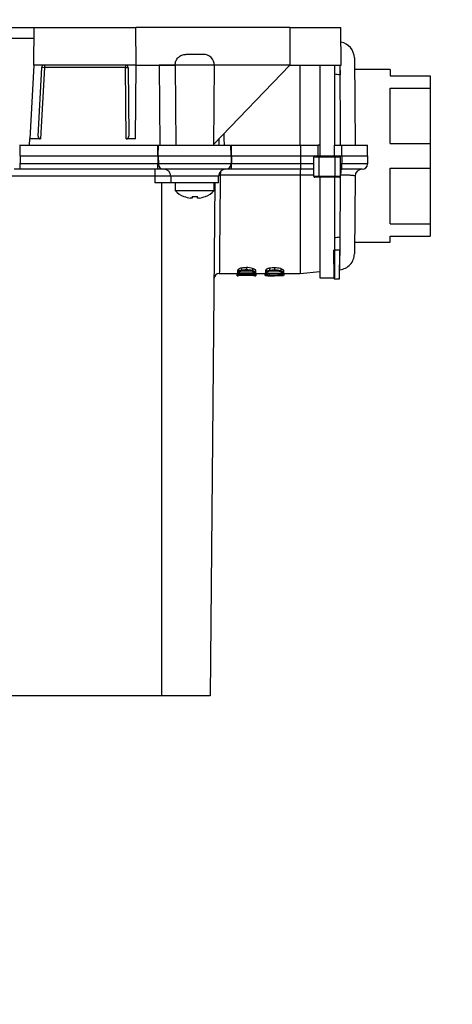
# Model space of a CAD drawing. Units: millimetres. Extents: x -254 to 1118, y 0 to 1164.
# Drawn here: x 467 to 548, y 278 to 463 of the extents above; entities that cross this region are included whole.
import ezdxf
from ezdxf import colors
from ezdxf.entities.mleader import LeaderData, LeaderLine
from ezdxf.math import Vec2, Vec3

# ---------------------------------------------------------------- set-up
doc = ezdxf.new("R2010")
doc.units = ezdxf.units.MM
doc.layers.add('DV5_Défaut', color=7, linetype='Continuous')
doc.layers.add('Défaut', color=7, linetype='Continuous')

# ---------------------------------------------------------------- blocks, each defined once
blk = doc.blocks.new('_DOT')
at = {"color": 0}
blk.add_line((0, 0), (-1, 0), dxfattribs=at)
at = {"color": 0, "const_width": 0.333}
blk.add_lwpolyline([(-0.1665, 0, 1), (0.1665, 0, 1)], format="xyb", close=True, dxfattribs=at)
blk = doc.blocks.new('SE4')
at = {"layer": 'DV5_Défaut', "color": 7, "linetype": 'Continuous'}
for p, q in [((418.16, 461.09), (470.16, 461.09)), ((470.1, 454.09), (470.16, 461.09)), ((470.16, 461.09), (489.16, 461.09)), ((489.22, 454.09), (489.16, 461.09)), ((517.95, 461.09), (489.16, 461.09)), ((517.95, 461.09), (527.45, 461.09)), ((517.95, 461.09), (517.95, 454.09)), ((527.51, 454.09), (527.45, 461.09)), ((418.18, 459.11), (470.14, 459.11)), ((501.81, 456.09), (498.51, 456.09)), ((530, 455.41), (530.14, 439.1)), ((470.1, 454.09), (469.37, 440.28)), ((489.22, 454.09), (470.1, 454.09)), ((470.9, 440.8), (471.57, 453.62)), ((472.07, 453.6), (471.37, 440.28)), ((472.07, 454.09), (472.07, 453.6)), ((487.23, 453.6), (472.07, 453.6)), ((487.23, 454.09), (487.23, 453.6)), ((487.35, 440.28), (487.23, 453.6)), ((487.73, 453.6), (487.84, 440.8)), ((489.1, 440.28), (489.22, 454.09)), ((489.22, 454.09), (493.51, 454.09)), ((493.51, 454.09), (496.51, 454.09)), ((493.51, 454.09), (493.51, 454.08)), ((493.51, 454.08), (493.64, 439.09)), ((496.51, 454.08), (496.64, 439.09)), ((503.81, 454.08), (496.51, 454.08)), ((503.68, 439.23), (517.95, 454.09)), ((503.81, 454.08), (503.68, 439.09)), ((517.95, 454.09), (503.81, 454.09)), ((517.95, 454.09), (527.51, 454.09)), ((519.87, 439.09), (519.87, 454.09)), ((523.56, 454.09), (523.56, 437.09)), ((526.26, 454.09), (526.26, 439.09)), ((527.3, 454.09), (527.32, 452.23)), ((536.66, 453.24), (530.02, 453.24)), ((536.66, 453.24), (536.66, 452.09)), ((536.66, 452.09), (544.16, 452.09)), ((544.16, 452.09), (544.16, 449.78)), ((536.66, 439.41), (536.66, 449.78)), ((536.66, 449.78), (544.16, 449.78)), ((544.16, 449.78), (544.16, 439.41)), ((469.31, 439.09), (469.37, 440.28)), ((471.37, 440.28), (469.37, 440.28)), ((489.1, 440.28), (487.35, 440.28)), ((504.69, 440.28), (504.68, 439.09)), ((467.42, 439.09), (467.56, 439.09)), ((467.56, 439.09), (493.26, 439.09)), ((467.56, 437.09), (467.56, 439.09)), ((493.26, 437.09), (493.26, 439.09)), ((493.26, 439.09), (493.39, 439.09)), ((493.36, 437.09), (493.39, 439.09)), ((493.39, 439.09), (506.92, 439.09)), ((506.92, 439.09), (507.06, 439.09)), ((506.96, 437.09), (506.92, 439.09)), ((507.06, 439.09), (519.98, 439.09)), ((507.06, 437.09), (507.06, 439.09)), ((519.98, 439.09), (523.26, 439.09)), ((519.98, 437.09), (519.98, 439.09)), ((523.26, 437.09), (523.26, 439.09)), ((523.54, 439.09), (523.26, 439.09)), ((526.26, 437.09), (526.26, 439.09)), ((526.26, 439.09), (527.67, 439.09)), ((527.67, 437.09), (527.67, 439.09)), ((527.67, 439.09), (532.42, 439.09)), ((532.46, 437.09), (532.42, 439.09)), ((536.66, 439.41), (544.16, 439.41)), ((544.16, 439.41), (544.16, 434.78)), ((467.46, 437.09), (467.56, 437.09)), ((467.56, 437.09), (467.56, 435.59)), ((467.56, 437.09), (493.26, 437.09)), ((493.26, 437.09), (493.26, 435.59)), ((493.26, 437.09), (493.36, 437.09)), ((493.36, 437.09), (493.37, 435.59)), ((493.36, 437.09), (506.96, 437.09)), ((506.96, 437.09), (506.95, 435.59)), ((506.96, 437.09), (507.06, 437.09)), ((507.06, 437.09), (507.06, 435.59)), ((507.06, 437.09), (519.98, 437.09)), ((519.98, 435.59), (519.98, 437.09)), ((519.98, 437.09), (522.61, 437.09)), ((523.41, 436.89), (522.41, 436.89)), ((522.41, 433.29), (522.41, 436.89)), ((522.61, 437.09), (523.41, 437.09)), ((523.41, 437.09), (526.41, 437.09)), ((523.41, 436.89), (523.41, 437.09)), ((526.41, 436.89), (523.41, 436.89)), ((523.41, 433.29), (523.41, 436.89)), ((526.41, 437.09), (527.21, 437.09)), ((526.41, 436.89), (526.41, 437.09)), ((527.41, 436.89), (526.41, 436.89)), ((526.41, 433.29), (526.41, 436.89)), ((527.21, 437.09), (527.67, 437.09)), ((527.41, 433.29), (527.41, 436.89)), ((527.67, 437.09), (527.67, 435.59)), ((527.67, 437.09), (532.46, 437.09)), ((532.46, 437.09), (532.45, 435.59)), ((467.56, 434.59), (466.45, 434.59)), ((467.56, 435.59), (467.45, 435.59)), ((467.56, 434.59), (467.56, 435.59)), ((493.26, 435.59), (467.56, 435.59)), ((493.26, 434.59), (467.56, 434.59)), ((492.69, 434.59), (492.69, 433.31)), ((493.26, 434.59), (493.26, 435.59)), ((493.37, 435.59), (493.26, 435.59)), ((494.37, 434.59), (493.26, 434.59)), ((506.95, 435.59), (493.37, 435.59)), ((505.95, 434.59), (494.37, 434.59)), ((507.06, 434.59), (505.95, 434.59)), ((507.06, 435.59), (506.95, 435.59)), ((507.06, 434.59), (507.06, 435.59)), ((519.98, 435.59), (507.06, 435.59)), ((519.93, 434.59), (507.06, 434.59)), ((522.41, 434.59), (519.93, 434.59)), ((522.41, 435.59), (519.98, 435.59)), ((527.67, 435.59), (527.41, 435.59)), ((527.57, 434.59), (527.41, 434.59)), ((531.45, 434.59), (527.57, 434.59)), ((532.45, 435.59), (527.67, 435.59)), ((536.66, 424.41), (536.66, 434.78)), ((536.66, 434.78), (544.16, 434.78)), ((544.16, 434.78), (544.16, 424.41)), ((492.69, 433.31), (465.83, 433.31)), ((492.69, 433.31), (492.7, 432.09)), ((504.63, 433.31), (495.69, 433.31)), ((495.69, 433.31), (495.7, 432.09)), ((504.62, 432.09), (504.63, 433.31)), ((519.87, 433.51), (504.93, 433.51)), ((519.87, 433.51), (519.87, 415.09)), ((522.41, 433.51), (519.87, 433.51)), ((522.41, 433.29), (523.41, 433.29)), ((523.41, 433.09), (522.61, 433.09)), ((523.41, 433.29), (526.41, 433.29)), ((523.41, 433.09), (523.41, 433.29)), ((526.41, 433.09), (523.41, 433.09)), ((523.56, 433.09), (523.56, 414.29)), ((526.26, 433.09), (526.26, 414.29)), ((526.41, 433.29), (527.41, 433.29)), ((526.41, 433.09), (526.41, 433.29)), ((527.21, 433.09), (526.41, 433.09)), ((530.13, 433.31), (530, 418.78)), ((495.7, 432.09), (492.7, 432.09)), ((493.96, 432.09), (493.96, 336.09)), ((504.62, 432.09), (495.7, 432.09)), ((496.51, 432.09), (496.51, 430.59)), ((503.92, 432.09), (503.08, 336.09)), ((503.81, 430.59), (503.81, 432.09)), ((503.81, 430.59), (496.51, 430.59)), ((498.16, 429.52), (498.16, 429.5)), ((499.66, 429.18), (499.34, 429.18)), ((499.66, 429.52), (499.66, 429.18)), ((500.66, 429.18), (500.66, 429.52)), ((500.98, 429.18), (500.66, 429.18)), ((502.16, 429.52), (502.16, 429.5)), ((536.66, 424.41), (544.16, 424.41)), ((544.16, 424.41), (544.16, 422.09)), ((527.29, 421.96), (527.27, 419.47)), ((536.66, 420.94), (536.66, 422.09)), ((536.66, 422.09), (544.16, 422.09)), ((530.02, 420.94), (536.66, 420.94)), ((526.22, 414.12), (526.18, 419.47)), ((527.27, 419.47), (526.18, 419.47)), ((527.22, 414.12), (527.27, 419.47)), ((509.81, 416.2), (509.81, 415.78)), ((504.75, 415.09), (508.09, 415.09)), ((508.08, 414.69), (508.08, 415.09)), ((508.08, 414.69), (508.27, 414.69)), ((508.16, 415.64), (508.16, 415.23)), ((508.16, 414.97), (508.16, 415.23)), ((508.16, 414.97), (508.25, 414.97)), ((508.16, 414.94), (508.16, 414.97)), ((508.16, 414.94), (508.16, 414.77)), ((508.25, 414.94), (508.16, 414.94)), ((508.16, 414.77), (508.25, 414.77)), ((508.25, 414.99), (508.25, 414.97)), ((508.25, 414.97), (508.25, 414.94)), ((508.25, 414.94), (508.25, 414.92)), ((508.25, 414.78), (508.25, 414.77)), ((508.33, 415.93), (508.33, 415.52)), ((508.42, 415.15), (508.35, 415.25)), ((508.37, 415.04), (508.37, 414.88)), ((508.42, 415.35), (508.42, 415.15)), ((511.26, 415.15), (508.42, 415.15)), ((508.58, 414.82), (508.58, 414.72)), ((510.91, 415.05), (508.75, 415.05)), ((508.75, 415.05), (508.75, 414.87)), ((508.75, 414.87), (510.91, 414.87)), ((510.91, 414.82), (508.75, 414.82)), ((508.9, 416.12), (508.9, 415.7)), ((510.64, 415.55), (509.04, 415.55)), ((509.81, 414.82), (509.81, 414.75)), ((510.91, 415.05), (510.91, 414.87)), ((510.98, 416.06), (510.98, 415.65)), ((511.08, 414.82), (511.08, 414.72)), ((511.25, 415.03), (511.25, 414.88)), ((511.26, 415.35), (511.26, 415.15)), ((511.26, 415.15), (511.33, 415.26)), ((511.39, 414.69), (511.58, 414.69)), ((511.41, 414.97), (511.41, 414.99)), ((511.41, 414.97), (511.5, 414.97)), ((511.41, 414.97), (511.41, 414.94)), ((511.41, 414.92), (511.41, 414.94)), ((511.5, 414.94), (511.41, 414.94)), ((511.41, 414.77), (511.41, 414.78)), ((511.41, 414.77), (511.5, 414.77)), ((511.5, 415.67), (511.5, 415.26)), ((511.5, 415.26), (511.5, 414.97)), ((511.5, 414.94), (511.5, 414.97)), ((511.5, 414.77), (511.5, 414.94)), ((511.57, 415.09), (513.41, 415.09)), ((511.58, 415.09), (511.58, 414.69)), ((513.33, 414.75), (513.33, 415.09)), ((513.41, 415.61), (513.41, 415.2)), ((513.41, 414.95), (513.41, 415.2)), ((513.41, 414.95), (513.5, 414.95)), ((513.41, 414.77), (513.41, 414.95)), ((513.41, 414.77), (513.41, 414.7)), ((513.5, 414.77), (513.41, 414.77)), ((513.41, 414.7), (513.5, 414.7)), ((513.5, 414.97), (513.5, 414.95)), ((513.5, 414.95), (513.5, 414.77)), ((513.5, 414.7), (513.5, 414.7)), ((513.55, 415), (513.55, 414.74)), ((513.58, 415.89), (513.58, 415.48)), ((513.67, 415.12), (513.6, 415.22)), ((513.67, 415.31), (513.67, 415.12)), ((516.51, 415.12), (513.67, 415.12)), ((513.68, 415.02), (513.68, 414.73)), ((516.16, 415.03), (514, 415.03)), ((516.16, 414.71), (514, 414.71)), ((514.06, 415), (514.06, 414.73)), ((514.06, 414.73), (516.16, 414.73)), ((514.15, 416.08), (514.15, 415.66)), ((515.8, 415.52), (514.37, 415.52)), ((515.06, 416.15), (515.06, 415.73)), ((515.06, 414.71), (515.06, 414.69)), ((515.83, 415.03), (515.83, 414.91)), ((515.83, 414.91), (516.28, 414.88)), ((515.84, 414.92), (515.84, 415.03)), ((516.16, 414.88), (516.16, 414.73)), ((516.23, 416.02), (516.23, 415.6)), ((516.44, 414.84), (516.44, 414.73)), ((516.48, 414.84), (516.54, 414.79)), ((516.51, 415.31), (516.51, 415.12)), ((516.51, 415.12), (516.58, 415.23)), ((516.51, 414.81), (516.51, 414.74)), ((516.54, 414.76), (516.54, 414.79)), ((516.66, 414.95), (516.66, 414.97)), ((516.66, 414.95), (516.75, 414.95)), ((516.66, 414.7), (516.75, 414.7)), ((516.66, 414.7), (516.66, 414.7)), ((516.75, 415.64), (516.75, 415.23)), ((516.75, 415.23), (516.75, 414.95)), ((516.75, 415.09), (519.87, 415.09)), ((516.75, 414.88), (516.75, 414.95)), ((516.75, 414.7), (516.75, 414.88)), ((516.83, 415.09), (516.83, 414.75)), ((519.87, 415.09), (523.56, 415.45)), ((527.24, 415.81), (527.29, 415.82)), ((523.56, 414.29), (526.22, 414.29)), ((526.22, 414.12), (527.22, 414.12)), ((493.96, 336.09), (461.86, 336.09)), ((503.08, 336.09), (493.96, 336.09))]:
    blk.add_line(p, q, dxfattribs=at)
for centre, radius, start, end in [((527, 455.39), 3, 0.5, 80.7966), ((501.81, 454.09), 2, 359.4975, 90.0025), ((495.01, 369.11), 84.98, 88.9886, 91.0114), ((363.08, -645.99), 1110.43, 81.49436, 81.54955), ((522.61, 436.89), 0.2, 90, 180), ((527.21, 436.89), 0.2, 0, 90), ((494.37, 435.59), 1, 180.5, 270), ((494.39, 433.29), 1.3, 0.5, 90), ((505.93, 433.29), 1.3, 90, 179.5), ((505.95, 435.59), 1, 270, 359.5), ((524.98, 433.76), 5.12, 170.578, 182.797), ((531.43, 433.29), 1.3, 90, 179.5), ((531.45, 435.59), 1, 270, 359.5), ((494.19, 248.63), 184.68, 89.5347, 90.4653), ((505.2, 433.46), 0.275, 170.1938, 179.4729), ((522.61, 433.29), 0.2, 180, 270), ((527.21, 433.29), 0.2, 270, 0), ((500.16, 434.29), 5.19, 225.3187, 247.338), ((500.16, 434.29), 5.17, 247.2262, 260.9113), ((500.16, 434.29), 4.79, 264.0084, 275.9916), ((500.16, 434.29), 5.17, 279.0887, 292.7738), ((500.16, 434.29), 5.19, 292.662, 314.6813), ((363.05, 1520.15), 1110.4, 278.45214, 278.50593), ((509.77, 411.24), 4.95, 89.4645, 100.1201), ((509.9, 411.83), 4.37, 75.6781, 91.0895), ((504.76, 414.09), 1, 90.0344, 179.4659), ((509.99, 384.09), 31.07, 93.3874, 93.5141), ((510.09, 381.07), 33.68, 92.5822, 93.4241), ((508.5, 415.64), 0.344, 120.3966, 179.0795), ((508.49, 415.23), 0.335, 119.5306, 178.9838), ((509.03, 392.95), 21.76, 91.1436, 92.0192), ((508.44, 414.01), 0.801, 91.882, 99.4185), ((509.13, 414.47), 1.67, 98.0961, 118.766), ((509.13, 414.04), 1.68, 97.8906, 118.3025), ((508.67, 411.46), 3.6, 88.6946, 94.9378), ((508.67, 420.17), 5.29, 266.7512, 270.8638), ((508.69, 404.39), 10.43, 89.6547, 91.4957), ((509.77, 389.41), 25.34, 89.9096, 92.6996), ((509.82, 354.34), 60.38, 89.9503, 91.1636), ((509.73, 411.09), 4.52, 88.6469, 102.5856), ((509.77, 410.73), 5.04, 89.466, 99.9309), ((509.89, 411.29), 4.49, 76.0112, 91.0137), ((509.85, 388.3), 26.45, 87.3492, 90.0892), ((509.94, 411.11), 4.49, 77.3765, 91.3658), ((509.99, 367.83), 46.89, 88.7243, 90.1399), ((510.98, 410.9), 4.16, 85.961, 90.9981), ((510.97, 423.28), 8.4, 269.5622, 271.8478), ((510.99, 408.07), 6.75, 87.446, 90.6644), ((510.95, 404.93), 9.77, 87.3464, 89.4773), ((509.81, 384.93), 29.82, 86.6027, 87.5658), ((511.22, 415.47), 0.595, 272.1473, 282.4412), ((510.07, 390.99), 24.15, 86.4378, 86.5942), ((513.74, 415.6), 0.334, 119.3544, 178.7012), ((513.73, 415.19), 0.325, 118.4863, 178.596), ((513.6, 414.06), 0.644, 89.0054, 98.7043), ((513.7, 416.04), 1.31, 263.1925, 268.9227), ((514.38, 414.4), 1.7, 97.8912, 118.1254), ((514.38, 413.96), 1.71, 97.6916, 117.6717), ((513.92, 411.32), 3.71, 88.7255, 94.7837), ((513.92, 395.1), 19.61, 89.7685, 90.9127), ((513.98, 433.01), 18.28, 269.0664, 270.2484), ((514.72, 483.58), 68.89, 269.2611, 270.2871), ((514.98, 410.93), 4.64, 88.6819, 102.27), ((515.02, 411.08), 5.07, 89.4772, 99.8855), ((515.02, 410.57), 5.16, 89.4786, 99.7017), ((515.15, 411.68), 4.48, 76.0112, 91.0649), ((515.14, 411.14), 4.6, 76.3384, 90.9887), ((515.44, 480.32), 65.62, 269.6719, 270.7759), ((515.19, 410.95), 4.61, 77.6944, 91.329), ((525.77, 634.54), 219.84, 267.4118, 267.6484), ((516.23, 410.72), 4.31, 86.1076, 90.9629), ((516.21, 425.46), 10.73, 269.7233, 271.2197), ((516.23, 392.06), 22.64, 89.2609, 90.1837), ((516.17, 413.65), 1.23, 75.5316, 85.0214), ((516.43, 415.43), 0.702, 270.8549, 277.1675), ((516.54, 413.85), 0.852, 82.0777, 91.3886)]:
    blk.add_arc(centre, radius, start, end, dxfattribs=at)
for centre, major_axis, ratio, start_param, end_param in [((472.07, 453.59), (0.4, -0.3), 0.999928, 2.214191, 3.732532), ((472.07, 453.59), (-0.499, 0.026), 0.008715, 4.712846, 6.283185), ((487.23, 453.59), (-0.408, -0.289), 0.999928, 2.534594, 4.096565), ((487.23, 453.59), (0.5, 0.004), 0.008726, 0, 1.57072), ((471.4, 440.8), (0.223, 0.483), 0.929719, 1.977567, 3.547758), ((487.34, 440.8), (-0.049, 0.524), 0.950438, 3.053651, 4.624227), ((519.93, 435.59), (0, 1), 0.048471, 3.141593, 4.703662), ((527.57, 435.59), (0, -1), 0.096714, 0, 1.56207), ((505.23, 433.29), (0, -1.3), 0.230768, 3.916983, 4.548553)]:
    blk.add_ellipse(centre, major_axis=major_axis, ratio=ratio, start_param=start_param, end_param=end_param, dxfattribs=at)
for points, knots in [([(496.51, 454.08), (496.51, 454.34), (496.56, 454.6), (496.76, 455.09), (496.91, 455.32), (497.28, 455.69), (497.5, 455.84), (497.98, 456.04), (498.25, 456.09), (498.51, 456.09)], [0, 0, 0, 0, 0.25, 0.25, 0.5, 0.5, 0.75, 0.75, 1, 1, 1, 1]), ([(527.43, 439.1), (527.43, 439.37), (527.43, 440.1), (527.42, 441.24), (527.41, 442.51), (527.4, 443.72), (527.39, 444.85), (527.38, 445.92), (527.38, 446.93), (527.37, 447.86), (527.36, 448.73), (527.36, 449.53), (527.35, 450.27), (527.35, 450.95), (527.34, 451.57), (527.33, 452.68), (527.33, 453.51), (527.32, 454.11)], [0, 0, 0, 0, 0.047082, 0.123279, 0.196818, 0.267699, 0.335922, 0.401485, 0.464389, 0.524633, 0.582217, 0.63714, 0.689403, 0.739004, 0.785944, 0.830222, 1, 1, 1, 1]), ([(505.62, 441.25), (505.63, 440.86), (505.63, 440.14), (505.64, 439.42), (505.64, 439.09)], [0, 0, 0, 0, 0.553273, 1, 1, 1, 1]), ([(504.93, 433.46), (504.92, 432.96), (504.91, 431.97), (504.9, 430.54), (504.89, 429.17), (504.88, 427.88), (504.86, 426.67), (504.85, 425.53), (504.84, 424.48), (504.84, 423.5), (504.83, 422.59), (504.82, 421.76), (504.81, 421), (504.79, 418.79), (504.77, 415.98), (504.76, 415.09), (504.76, 415.09), (504.76, 415.09)], [0, 0, 0, 0, 0.049717, 0.097989, 0.144816, 0.190199, 0.234137, 0.276631, 0.31768, 0.357284, 0.395443, 0.432157, 0.467426, 0.50125, 0.755963, 0.999999, 1, 1, 1, 1]), ([(527.29, 415.82), (527.29, 415.82), (527.3, 416.67), (527.32, 419.55), (527.34, 422.25), (527.35, 423.93), (527.37, 425.89), (527.38, 428.16), (527.4, 430.72), (527.42, 432.56), (527.42, 433.51)], [0, 0, 0, 0, 0.2441246, 0.498907, 0.5680514, 0.6429479, 0.7235941, 0.8099869, 0.9021233, 1, 1, 1, 1]), ([(530.13, 433.31), (530.13, 433.31), (530.13, 433.32), (530.11, 433.33), (530.08, 433.35), (530.02, 433.37), (529.91, 433.4), (529.71, 433.43), (529.43, 433.45), (529.15, 433.47), (528.91, 433.48), (528.64, 433.49), (528.35, 433.5), (528.05, 433.51), (527.74, 433.51), (527.53, 433.51), (527.42, 433.51)], [0, 0, 0, 0, 0.024133, 0.061988, 0.124065, 0.186808, 0.248525, 0.374183, 0.498207, 0.569986, 0.641679, 0.713314, 0.784925, 0.85655, 0.928227, 1, 1, 1, 1]), ([(527.29, 415.82), (527.69, 415.89), (528.36, 416.04), (529.27, 416.74), (529.88, 417.71), (529.96, 418.4), (530, 418.8)], [0, 0, 0, 0, 0.249999, 0.499998, 0.749996, 1, 1, 1, 1]), ([(508.36, 415.04), (508.35, 415.04), (508.32, 415.03), (508.29, 415.03), (508.27, 415.02), (508.25, 415), (508.25, 415), (508.25, 414.99)], [0, 0, 0, 0, 0.175407, 0.356467, 0.549979, 0.762514, 1, 1, 1, 1]), ([(508.37, 414.88), (508.36, 414.88), (508.33, 414.89), (508.3, 414.89), (508.28, 414.9), (508.26, 414.91), (508.25, 414.91), (508.25, 414.92), (508.25, 414.92)], [0, 0, 0, 0, 0.150551, 0.301701, 0.458247, 0.624516, 0.804138, 1, 1, 1, 1]), ([(508.75, 415.5), (508.72, 415.49), (508.66, 415.48), (508.59, 415.45), (508.52, 415.42), (508.46, 415.39), (508.41, 415.36), (508.37, 415.33), (508.35, 415.29), (508.35, 415.27), (508.35, 415.25)], [0, 0, 0, 0, 0.107384, 0.217657, 0.331528, 0.449996, 0.574363, 0.70622, 0.847413, 1, 1, 1, 1]), ([(510.93, 415.5), (510.96, 415.49), (511.01, 415.47), (511.09, 415.45), (511.15, 415.42), (511.21, 415.4), (511.25, 415.37), (511.29, 415.34), (511.31, 415.32), (511.33, 415.29), (511.33, 415.27), (511.33, 415.26)], [0, 0, 0, 0, 0.112897, 0.223205, 0.331813, 0.439654, 0.547678, 0.656833, 0.768037, 0.882158, 1, 1, 1, 1]), ([(510.98, 416.06), (511.01, 416.06), (511.06, 416.04), (511.14, 416.01), (511.21, 415.98), (511.27, 415.95), (511.33, 415.92), (511.37, 415.89), (511.41, 415.86), (511.45, 415.82), (511.47, 415.78), (511.49, 415.75), (511.5, 415.71), (511.5, 415.69), (511.5, 415.67)], [0, 0, 0, 0, 0.073506, 0.147276, 0.221825, 0.297652, 0.375232, 0.455006, 0.537384, 0.622734, 0.711389, 0.803648, 0.899774, 1, 1, 1, 1]), ([(510.98, 415.65), (511.01, 415.64), (511.06, 415.62), (511.14, 415.6), (511.21, 415.57), (511.28, 415.54), (511.33, 415.5), (511.41, 415.45), (511.49, 415.37), (511.5, 415.3), (511.5, 415.26)], [0, 0, 0, 0, 0.071872, 0.145993, 0.222912, 0.30325, 0.387677, 0.476913, 0.699635, 1, 1, 1, 1]), ([(511.27, 415.04), (511.29, 415.04), (511.32, 415.04), (511.35, 415.03), (511.38, 415.02), (511.4, 415.01), (511.41, 415), (511.41, 415), (511.41, 414.99)], [0, 0, 0, 0, 0.152936, 0.304466, 0.460183, 0.625257, 0.804047, 1, 1, 1, 1]), ([(511.29, 414.81), (511.3, 414.81), (511.33, 414.81), (511.36, 414.8), (511.38, 414.8), (511.4, 414.79), (511.41, 414.79), (511.41, 414.79), (511.41, 414.78)], [0, 0, 0, 0, 0.150053, 0.300766, 0.457063, 0.623369, 0.803375, 1, 1, 1, 1]), ([(513.41, 414.72), (513.4, 414.72), (513.37, 414.73), (513.35, 414.73), (513.34, 414.74), (513.33, 414.75), (513.33, 414.75)], [0, 0, 0, 0, 0.227915, 0.480867, 0.737665, 1, 1, 1, 1]), ([(513.61, 415.02), (513.6, 415.01), (513.57, 415.01), (513.54, 415), (513.52, 414.99), (513.5, 414.98), (513.5, 414.97), (513.5, 414.97)], [0, 0, 0, 0, 0.17519, 0.35612, 0.549595, 0.762225, 1, 1, 1, 1]), ([(513.55, 414.74), (513.54, 414.74), (513.53, 414.74), (513.52, 414.75), (513.51, 414.75), (513.5, 414.76), (513.5, 414.76), (513.5, 414.77), (513.5, 414.77)], [0, 0, 0, 0, 0.113665, 0.247092, 0.401679, 0.578324, 0.777626, 1, 1, 1, 1]), ([(514, 415.46), (513.97, 415.45), (513.91, 415.44), (513.84, 415.41), (513.77, 415.39), (513.71, 415.36), (513.66, 415.33), (513.62, 415.29), (513.6, 415.26), (513.6, 415.23), (513.6, 415.22)], [0, 0, 0, 0, 0.106691, 0.216487, 0.330071, 0.448431, 0.572867, 0.704983, 0.846659, 1, 1, 1, 1]), ([(513.83, 414.7), (513.8, 414.7), (513.73, 414.7), (513.67, 414.7), (513.64, 414.7), (513.64, 414.7)], [0, 0, 0, 0, 0.470145, 0.926354, 1, 1, 1, 1]), ([(516.18, 415.46), (516.21, 415.45), (516.26, 415.44), (516.34, 415.41), (516.4, 415.39), (516.46, 415.36), (516.5, 415.34), (516.54, 415.31), (516.56, 415.28), (516.58, 415.25), (516.58, 415.24), (516.58, 415.23)], [0, 0, 0, 0, 0.112941, 0.223278, 0.331901, 0.439744, 0.547761, 0.656901, 0.768085, 0.882182, 1, 1, 1, 1]), ([(516.23, 416.02), (516.26, 416.01), (516.31, 416), (516.39, 415.97), (516.46, 415.94), (516.52, 415.91), (516.58, 415.88), (516.62, 415.85), (516.66, 415.82), (516.7, 415.78), (516.72, 415.75), (516.74, 415.71), (516.75, 415.68), (516.75, 415.65), (516.75, 415.64)], [0, 0, 0, 0, 0.07354, 0.147335, 0.221901, 0.297736, 0.375317, 0.455087, 0.537456, 0.622794, 0.711435, 0.803679, 0.899789, 1, 1, 1, 1]), ([(516.23, 415.6), (516.26, 415.6), (516.31, 415.58), (516.39, 415.55), (516.46, 415.53), (516.53, 415.5), (516.58, 415.46), (516.66, 415.41), (516.74, 415.33), (516.75, 415.27), (516.75, 415.23)], [0, 0, 0, 0, 0.071755, 0.145799, 0.222683, 0.303027, 0.387509, 0.476855, 0.698193, 1, 1, 1, 1]), ([(516.33, 414.7), (516.36, 414.7), (516.42, 414.7), (516.49, 414.7), (516.53, 414.71), (516.54, 414.71)], [0, 0, 0, 0, 0.424784, 0.829021, 1, 1, 1, 1]), ([(516.51, 414.74), (516.52, 414.74), (516.52, 414.74), (516.53, 414.74), (516.53, 414.75), (516.54, 414.75), (516.54, 414.76), (516.54, 414.76), (516.54, 414.76)], [0, 0, 0, 0, 0.082607, 0.203326, 0.359032, 0.546135, 0.760987, 1, 1, 1, 1]), ([(516.52, 415.02), (516.54, 415.02), (516.57, 415.01), (516.6, 415.01), (516.63, 415), (516.65, 414.99), (516.66, 414.98), (516.66, 414.97), (516.66, 414.97)], [0, 0, 0, 0, 0.152998, 0.304558, 0.460278, 0.625332, 0.804089, 1, 1, 1, 1])]:
    blk.add_open_spline(points, degree=3, knots=knots, dxfattribs=at)
for points, degree in [([(527.55, 434.59), (527.51, 434.59), (527.48, 434.47), (527.45, 434.21), (527.43, 433.87), (527.42, 433.51)], 5), ([(504.93, 433.46), (504.87, 433.46), (504.81, 433.46), (504.76, 433.46), (504.7, 433.46), (504.65, 433.46)], 5), ([(504.93, 433.51), (504.88, 433.51), (504.83, 433.52), (504.77, 433.53), (504.72, 433.54), (504.67, 433.54)], 5), ([(508.31, 414.8), (508.27, 414.8), (508.25, 414.79), (508.25, 414.78)], 3), ([(511.35, 414.89), (511.39, 414.9), (511.41, 414.91), (511.41, 414.92)], 3), ([(515.84, 414.92), (515.84, 414.92), (515.83, 414.91)], 2)]:
    blk.add_open_spline(points, degree=degree, dxfattribs=at)

msp = doc.modelspace()

# ---------------------------------------------------------------- block references
at = {"layer": 'Défaut'}
msp.add_blockref('SE4', (0, 0), dxfattribs=at)

# ---------------------------------------------------------------- leaders
at = {"layer": 'Défaut', "color": 7, "linetype": 'Continuous'}
ml = msp.add_multileader_mtext('Standard', dxfattribs=at)
ml.set_content('{\\pxsm0.9;\\fSolid Edge ISO|b1||i0||c0|p34;\\W1.;04/08/2016\\P}', color=256)
ml.set_leader_properties()
ml.set_arrow_properties(name='DOT')
ml.build(insert=Vec2(0, 0))
ml.multileader.update_dxf_attribs({"leader_type": 0, "dogleg_length": 0, "arrow_head_size": 12})
ctx = ml.context
ctx.base_point, ctx.char_height, ctx.arrow_head_size, ctx.landing_gap_size = Vec3(654.4, 1156.97), 12, 12, 4.2
notes = []
notes.append((ctx, [(0, (0, 0, 0), (0, 0), (1, 0), 1, [])]))
ctx.mtext.insert = Vec3(658.6, 1163.09)
for ctx, leaders in notes:
    for number, flags, end, landing, length, lines in leaders:
        leader = LeaderData()
        leader.index, (leader.has_last_leader_line, leader.has_dogleg_vector, leader.attachment_direction) = number, flags
        leader.last_leader_point, leader.dogleg_vector, leader.dogleg_length = Vec3(end), Vec3(landing), length
        for number, points, colour, breaks in lines:
            line = LeaderLine()
            line.index, line.vertices, line.color, line.breaks = number, Vec3.list(points), colors.encode_raw_color(colour), breaks
            leader.lines.append(line)
        ctx.leaders.append(leader)

doc.saveas('drawing.dxf')
